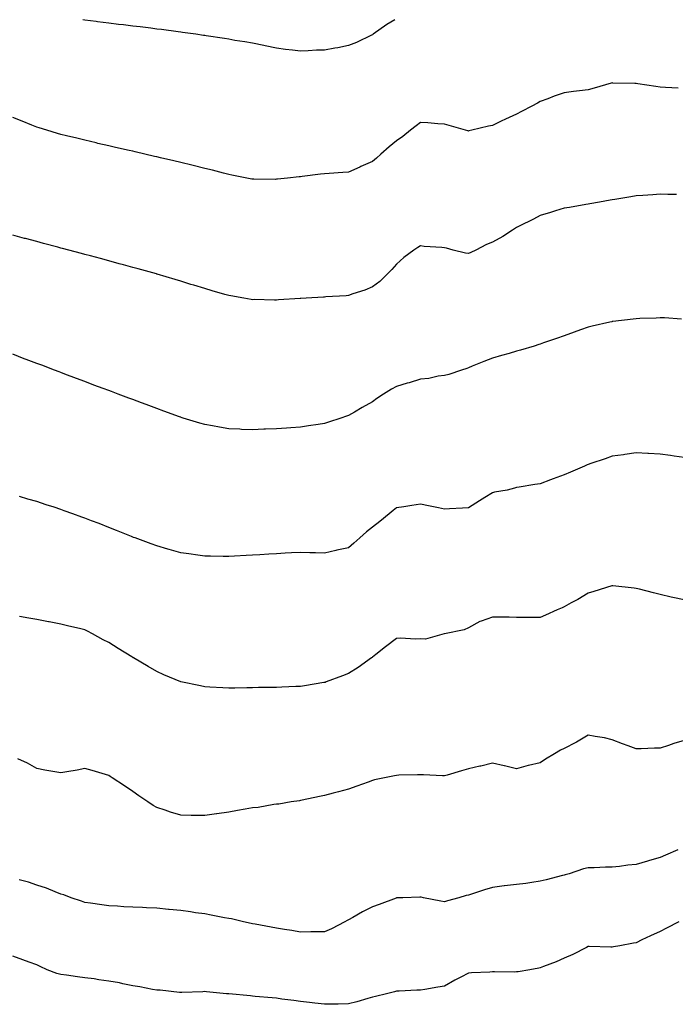
# Model space of a CAD drawing. Units: inches. Extents: x 960563 to 963203, y 7332218 to 7334858.
# Drawn here: x 961751 to 962024, y 7334447 to 7334858 of the extents above; entities that cross this region are included whole.
import ezdxf

# ---------------------------------------------------------------- set-up
doc = ezdxf.new("R2010")
doc.units = ezdxf.units.IN
doc.header["$MEASUREMENT"] = 0
doc.layers.add('Contour_96057332', color=7, linetype='Continuous', true_color=0xc8fef6)

msp = doc.modelspace()

# ---------------------------------------------------------------- linework, layer by layer
at = {"layer": 'Contour_96057332'}
for points in [[(961907.39, 7334858, 3293), (961904.02, 7334855.95, 3293), (961898.34, 7334851.92, 3293), (961898.18, 7334851.79, 3293), (961898.05, 7334851.69, 3293), (961897.63, 7334851.51, 3293), (961891.42, 7334848.56, 3293), (961888.05, 7334847.29, 3293), (961883.64, 7334846.33, 3293), (961882.28, 7334846.15, 3293), (961878.05, 7334845.35, 3293), (961874.74, 7334845.23, 3293), (961871.16, 7334845.02, 3293), (961868.05, 7334844.91, 3293), (961864.63, 7334845.33, 3293), (961861.77, 7334845.64, 3293), (961858.05, 7334846.11, 3293), (961853.24, 7334847.11, 3293), (961852.78, 7334847.19, 3293), (961848.05, 7334848.15, 3293), (961844.85, 7334848.72, 3293), (961840.59, 7334849.38, 3293), (961838.05, 7334849.82, 3293), (961836.24, 7334850.11, 3293), (961828.7, 7334851.27, 3293), (961828.05, 7334851.37, 3293), (961827.58, 7334851.45, 3293), (961824.41, 7334851.92, 3293), (961818.84, 7334852.71, 3293), (961818.05, 7334852.82, 3293), (961817.02, 7334852.95, 3293), (961809.98, 7334853.85, 3293), (961808.05, 7334854.09, 3293), (961805.57, 7334854.4, 3293), (961801.1, 7334854.97, 3293), (961798.05, 7334855.34, 3293), (961794.18, 7334855.79, 3293), (961792.15, 7334856.02, 3293), (961788.05, 7334856.5, 3293), (961783.26, 7334857.13, 3293), (961782.78, 7334857.2, 3293), (961778.05, 7334857.84, 3293), (961777.19, 7334858, 3293)], [(962025.52, 7334829.39, 3294), (962020.25, 7334829.73, 3294), (962018.05, 7334829.89, 3294), (962016.22, 7334830.1, 3294), (962008.69, 7334831.28, 3294), (962008.05, 7334831.36, 3294), (962007.5, 7334831.37, 3294), (961998.37, 7334831.6, 3294), (961998.05, 7334831.61, 3294), (961997.63, 7334831.5, 3294), (961990.53, 7334829.44, 3294), (961988.05, 7334828.82, 3294), (961984.45, 7334828.32, 3294), (961981.96, 7334828.01, 3294), (961978.05, 7334827.44, 3294), (961973.83, 7334826.14, 3294), (961971.12, 7334824.99, 3294), (961968.05, 7334823.86, 3294), (961966.84, 7334823.13, 3294), (961964.54, 7334821.92, 3294), (961960.25, 7334819.72, 3294), (961958.05, 7334818.62, 3294), (961953.49, 7334816.48, 3294), (961951.78, 7334815.66, 3294), (961948.05, 7334813.86, 3294), (961946.42, 7334813.55, 3294), (961939.42, 7334811.92, 3294), (961938.3, 7334811.66, 3294), (961938.05, 7334811.59, 3294), (961937.79, 7334811.66, 3294), (961936.91, 7334811.92, 3294), (961930.02, 7334813.89, 3294), (961928.05, 7334814.44, 3294), (961925.37, 7334814.6, 3294), (961921.12, 7334814.98, 3294), (961918.05, 7334815.16, 3294), (961916.27, 7334813.7, 3294), (961913.95, 7334811.92, 3294), (961910.66, 7334809.31, 3294), (961908.05, 7334807.46, 3294), (961904.99, 7334804.98, 3294), (961901.51, 7334801.92, 3294), (961899.69, 7334800.28, 3294), (961898.05, 7334798.86, 3294), (961893.18, 7334796.79, 3294), (961892.71, 7334796.57, 3294), (961888.05, 7334794.48, 3294), (961885.73, 7334794.25, 3294), (961880.01, 7334793.88, 3294), (961878.05, 7334793.7, 3294), (961876.42, 7334793.55, 3294), (961868.72, 7334792.59, 3294), (961868.05, 7334792.53, 3294), (961867.48, 7334792.48, 3294), (961862.56, 7334791.92, 3294), (961858.45, 7334791.52, 3294), (961858.05, 7334791.45, 3294), (961857.56, 7334791.43, 3294), (961848.5, 7334791.47, 3294), (961848.05, 7334791.45, 3294), (961847.65, 7334791.52, 3294), (961845.63, 7334791.92, 3294), (961839.38, 7334793.24, 3294), (961838.05, 7334793.52, 3294), (961835.92, 7334794.05, 3294), (961831.35, 7334795.22, 3294), (961828.05, 7334796.01, 3294), (961823.28, 7334797.15, 3294), (961822.68, 7334797.3, 3294), (961818.05, 7334798.4, 3294), (961815.23, 7334799.1, 3294), (961809.54, 7334800.43, 3294), (961808.05, 7334800.79, 3294), (961807.13, 7334801.01, 3294), (961803.11, 7334801.92, 3294), (961799.03, 7334802.9, 3294), (961798.05, 7334803.13, 3294), (961796.51, 7334803.47, 3294), (961790.87, 7334804.75, 3294), (961788.05, 7334805.36, 3294), (961783.53, 7334806.44, 3294), (961782.77, 7334806.63, 3294), (961778.05, 7334807.73, 3294), (961774.69, 7334808.57, 3294), (961770.44, 7334809.52, 3294), (961768.05, 7334810.1, 3294), (961766.66, 7334810.54, 3294), (961762.21, 7334811.92, 3294), (961759.02, 7334812.89, 3294), (961758.05, 7334813.14, 3294), (961755.98, 7334813.99, 3294), (961751.86, 7334815.73, 3294), (961748.05, 7334817.23, 3294)], [(962024.88, 7334785.09, 3295), (962021.25, 7334785.12, 3295), (962018.05, 7334785.2, 3295), (962014.94, 7334785.02, 3295), (962010.81, 7334784.68, 3295), (962008.05, 7334784.51, 3295), (962005.79, 7334784.17, 3295), (961999.2, 7334783.08, 3295), (961998.05, 7334782.9, 3295), (961997.23, 7334782.75, 3295), (961992.7, 7334781.92, 3295), (961988.76, 7334781.21, 3295), (961988.05, 7334781.09, 3295), (961987.04, 7334780.91, 3295), (961980.23, 7334779.74, 3295), (961978.05, 7334779.37, 3295), (961974.4, 7334778.27, 3295), (961972.33, 7334777.65, 3295), (961968.05, 7334776.35, 3295), (961965.16, 7334774.81, 3295), (961959.28, 7334771.92, 3295), (961958.44, 7334771.53, 3295), (961958.05, 7334771.33, 3295), (961956.42, 7334770.28, 3295), (961952.39, 7334767.59, 3295), (961948.05, 7334765.26, 3295), (961945.63, 7334764.34, 3295), (961941.17, 7334761.92, 3295), (961939.06, 7334760.91, 3295), (961938.05, 7334760.54, 3295), (961936.8, 7334760.67, 3295), (961931.63, 7334761.92, 3295), (961928.85, 7334762.72, 3295), (961928.05, 7334762.92, 3295), (961926.92, 7334763.05, 3295), (961919.57, 7334763.45, 3295), (961918.05, 7334763.66, 3295), (961917, 7334762.97, 3295), (961915.35, 7334761.92, 3295), (961911.16, 7334758.81, 3295), (961908.05, 7334756.14, 3295), (961906.09, 7334753.88, 3295), (961904.21, 7334751.92, 3295), (961901.11, 7334748.86, 3295), (961898.05, 7334746.61, 3295), (961894.79, 7334745.19, 3295), (961889.8, 7334743.67, 3295), (961888.05, 7334743.03, 3295), (961887.04, 7334742.93, 3295), (961878.54, 7334742.41, 3295), (961878.05, 7334742.36, 3295), (961877.62, 7334742.35, 3295), (961870.34, 7334741.92, 3295), (961868.18, 7334741.79, 3295), (961868.05, 7334741.78, 3295), (961867.89, 7334741.77, 3295), (961858.78, 7334741.19, 3295), (961858.05, 7334741.12, 3295), (961857.22, 7334741.09, 3295), (961848.69, 7334741.28, 3295), (961848.05, 7334741.26, 3295), (961847.48, 7334741.35, 3295), (961844.36, 7334741.92, 3295), (961839, 7334742.86, 3295), (961838.05, 7334743.04, 3295), (961836.48, 7334743.49, 3295), (961831.14, 7334745.01, 3295), (961828.05, 7334745.89, 3295), (961823.45, 7334747.32, 3295), (961822.31, 7334747.66, 3295), (961818.05, 7334748.97, 3295), (961815.79, 7334749.66, 3295), (961808.22, 7334751.92, 3295), (961808.09, 7334751.96, 3295), (961807.98, 7334751.98, 3295), (961800.27, 7334754.13, 3295), (961798.05, 7334754.74, 3295), (961794.17, 7334755.8, 3295), (961792.41, 7334756.28, 3295), (961788.05, 7334757.46, 3295), (961784.54, 7334758.41, 3295), (961780.47, 7334759.5, 3295), (961778.05, 7334760.15, 3295), (961776.65, 7334760.53, 3295), (961771.43, 7334761.92, 3295), (961768.75, 7334762.62, 3295), (961768.05, 7334762.81, 3295), (961766.84, 7334763.13, 3295), (961760.84, 7334764.72, 3295), (961758.05, 7334765.46, 3295), (961753.24, 7334766.73, 3295), (961752.94, 7334766.81, 3295), (961748.05, 7334768.11, 3295)], [(962026.88, 7334733.09, 3296), (962019.82, 7334733.68, 3296), (962018.05, 7334733.72, 3296), (962016.35, 7334733.62, 3296), (962009.55, 7334733.43, 3296), (962008.05, 7334733.35, 3296), (962006.79, 7334733.18, 3296), (961998.29, 7334732.16, 3296), (961998.05, 7334732.13, 3296), (961997.87, 7334732.09, 3296), (961997.08, 7334731.92, 3296), (961989.74, 7334730.23, 3296), (961988.05, 7334729.8, 3296), (961984.77, 7334728.64, 3296), (961982.18, 7334727.78, 3296), (961978.05, 7334726.22, 3296), (961974.86, 7334725.11, 3296), (961969.35, 7334723.22, 3296), (961968.05, 7334722.77, 3296), (961967.42, 7334722.55, 3296), (961965.49, 7334721.92, 3296), (961959.81, 7334720.16, 3296), (961958.05, 7334719.74, 3296), (961954.99, 7334718.87, 3296), (961951.91, 7334718.06, 3296), (961948.05, 7334716.86, 3296), (961944.49, 7334715.49, 3296), (961939.61, 7334713.49, 3296), (961938.05, 7334712.86, 3296), (961937.35, 7334712.62, 3296), (961935.15, 7334711.92, 3296), (961929.89, 7334710.09, 3296), (961928.05, 7334709.6, 3296), (961925.49, 7334709.36, 3296), (961921.54, 7334708.43, 3296), (961918.05, 7334708.19, 3296), (961913.33, 7334706.63, 3296), (961912.54, 7334706.41, 3296), (961908.05, 7334705.05, 3296), (961905.97, 7334704, 3296), (961902.61, 7334701.92, 3296), (961899.92, 7334700.04, 3296), (961898.05, 7334698.68, 3296), (961893.67, 7334696.29, 3296), (961890.57, 7334694.43, 3296), (961888.05, 7334692.96, 3296), (961887.24, 7334692.74, 3296), (961884.81, 7334691.92, 3296), (961879.74, 7334690.23, 3296), (961878.05, 7334689.61, 3296), (961875.36, 7334689.23, 3296), (961871.35, 7334688.62, 3296), (961868.05, 7334688.15, 3296), (961864.02, 7334687.89, 3296), (961862.21, 7334687.76, 3296), (961858.05, 7334687.47, 3296), (961853.39, 7334687.26, 3296), (961852.74, 7334687.23, 3296), (961848.05, 7334687.04, 3296), (961843.33, 7334687.2, 3296), (961842.74, 7334687.23, 3296), (961838.05, 7334687.42, 3296), (961834.21, 7334688.08, 3296), (961831.35, 7334688.62, 3296), (961828.05, 7334689.21, 3296), (961825.95, 7334689.82, 3296), (961819.03, 7334691.92, 3296), (961818.27, 7334692.15, 3296), (961818.05, 7334692.22, 3296), (961817.57, 7334692.4, 3296), (961810.95, 7334694.82, 3296), (961808.05, 7334695.9, 3296), (961803.67, 7334697.54, 3296), (961801.69, 7334698.28, 3296), (961798.05, 7334699.63, 3296), (961796.38, 7334700.25, 3296), (961791.93, 7334701.92, 3296), (961789.1, 7334702.97, 3296), (961788.05, 7334703.37, 3296), (961785.74, 7334704.23, 3296), (961781.82, 7334705.69, 3296), (961778.05, 7334707.12, 3296), (961774.56, 7334708.43, 3296), (961769.69, 7334710.27, 3296), (961768.05, 7334710.9, 3296), (961767.31, 7334711.18, 3296), (961765.35, 7334711.92, 3296), (961760.04, 7334713.91, 3296), (961758.05, 7334714.66, 3296), (961753.61, 7334716.36, 3296), (961752.8, 7334716.67, 3296), (961748.05, 7334718.49, 3296)], [(962028.05, 7334675.5, 3297), (962023.92, 7334676.05, 3297), (962022.38, 7334676.25, 3297), (962018.05, 7334676.81, 3297), (962013.22, 7334677.09, 3297), (962012.85, 7334677.11, 3297), (962008.05, 7334677.41, 3297), (962003.27, 7334676.7, 3297), (962002.77, 7334676.63, 3297), (961998.05, 7334675.96, 3297), (961995.06, 7334674.91, 3297), (961989.11, 7334672.99, 3297), (961988.05, 7334672.62, 3297), (961987.56, 7334672.41, 3297), (961986.46, 7334671.92, 3297), (961980.65, 7334669.32, 3297), (961978.05, 7334668.24, 3297), (961973.4, 7334666.57, 3297), (961972.26, 7334666.13, 3297), (961968.05, 7334664.56, 3297), (961965.74, 7334664.23, 3297), (961959.19, 7334663.06, 3297), (961958.05, 7334662.9, 3297), (961957.32, 7334662.65, 3297), (961954.24, 7334661.92, 3297), (961948.98, 7334660.99, 3297), (961948.05, 7334660.79, 3297), (961944.95, 7334658.82, 3297), (961942.63, 7334657.34, 3297), (961938.05, 7334654.47, 3297), (961935.56, 7334654.41, 3297), (961930.13, 7334654, 3297), (961928.05, 7334653.94, 3297), (961925.51, 7334654.46, 3297), (961921.4, 7334655.26, 3297), (961918.05, 7334655.96, 3297), (961914.51, 7334655.46, 3297), (961911.05, 7334654.92, 3297), (961908.05, 7334654.48, 3297), (961906.63, 7334653.34, 3297), (961904.96, 7334651.92, 3297), (961901.12, 7334648.85, 3297), (961898.05, 7334646.49, 3297), (961895.51, 7334644.45, 3297), (961892.75, 7334641.92, 3297), (961890.24, 7334639.73, 3297), (961888.05, 7334637.74, 3297), (961883.19, 7334636.78, 3297), (961882.81, 7334636.68, 3297), (961878.05, 7334635.63, 3297), (961874.27, 7334635.7, 3297), (961871.9, 7334635.77, 3297), (961868.05, 7334635.85, 3297), (961864.31, 7334635.67, 3297), (961861.67, 7334635.55, 3297), (961858.05, 7334635.36, 3297), (961854.83, 7334635.15, 3297), (961851.06, 7334634.93, 3297), (961848.05, 7334634.73, 3297), (961845.38, 7334634.59, 3297), (961840.47, 7334634.35, 3297), (961838.05, 7334634.21, 3297), (961835.73, 7334634.24, 3297), (961830.46, 7334634.33, 3297), (961828.05, 7334634.37, 3297), (961825.22, 7334634.75, 3297), (961821.41, 7334635.28, 3297), (961818.05, 7334635.73, 3297), (961813.26, 7334637.13, 3297), (961812.68, 7334637.3, 3297), (961808.05, 7334638.6, 3297), (961805.66, 7334639.53, 3297), (961798.99, 7334641.92, 3297), (961798.31, 7334642.18, 3297), (961798.05, 7334642.28, 3297), (961797.45, 7334642.52, 3297), (961791.22, 7334645.09, 3297), (961788.05, 7334646.32, 3297), (961784.04, 7334647.91, 3297), (961780.88, 7334649.08, 3297), (961778.05, 7334650.17, 3297), (961776.74, 7334650.61, 3297), (961773.05, 7334651.92, 3297), (961769.42, 7334653.29, 3297), (961768.05, 7334653.8, 3297), (961765.26, 7334654.71, 3297), (961761.9, 7334655.77, 3297), (961758.05, 7334657.09, 3297), (961754.28, 7334658.16, 3297), (961750.76, 7334659.22, 3297)], [(962028.05, 7334616.15, 3298), (962023.28, 7334617.15, 3298), (962022.68, 7334617.29, 3298), (962018.05, 7334618.29, 3298), (962015.21, 7334619.07, 3298), (962009.45, 7334620.53, 3298), (962008.05, 7334620.9, 3298), (962007.14, 7334621.01, 3298), (961998.34, 7334621.92, 3298), (961998.07, 7334621.94, 3298), (961998.05, 7334621.94, 3298), (961997.95, 7334621.92, 3298), (961990.35, 7334619.62, 3298), (961988.05, 7334618.96, 3298), (961983.65, 7334616.32, 3298), (961980.96, 7334614.83, 3298), (961978.05, 7334613.18, 3298), (961977.14, 7334612.83, 3298), (961975.04, 7334611.92, 3298), (961970.26, 7334609.71, 3298), (961968.05, 7334608.77, 3298), (961964.89, 7334608.76, 3298), (961961.22, 7334608.74, 3298), (961958.05, 7334608.74, 3298), (961954.99, 7334608.86, 3298), (961951.11, 7334608.86, 3298), (961948.05, 7334608.97, 3298), (961943.39, 7334607.27, 3298), (961942.84, 7334607.14, 3298), (961938.05, 7334604.39, 3298), (961936.35, 7334603.62, 3298), (961928.1, 7334601.96, 3298), (961928.05, 7334601.95, 3298), (961928.02, 7334601.95, 3298), (961927.93, 7334601.92, 3298), (961920.18, 7334599.79, 3298), (961918.05, 7334599.81, 3298), (961915.86, 7334599.74, 3298), (961909.87, 7334600.1, 3298), (961908.05, 7334600.03, 3298), (961903.49, 7334596.48, 3298), (961899.48, 7334593.35, 3298), (961898.05, 7334592.24, 3298), (961897.88, 7334592.09, 3298), (961897.64, 7334591.92, 3298), (961892.01, 7334587.96, 3298), (961888.05, 7334585.42, 3298), (961885.57, 7334584.41, 3298), (961878.78, 7334581.92, 3298), (961878.25, 7334581.72, 3298), (961878.05, 7334581.66, 3298), (961877.74, 7334581.61, 3298), (961869.66, 7334580.31, 3298), (961868.05, 7334580.05, 3298), (961866.09, 7334579.96, 3298), (961860.25, 7334579.73, 3298), (961858.05, 7334579.63, 3298), (961855.72, 7334579.58, 3298), (961850.46, 7334579.51, 3298), (961848.05, 7334579.46, 3298), (961845.56, 7334579.42, 3298), (961840.6, 7334579.37, 3298), (961838.05, 7334579.34, 3298), (961835.6, 7334579.47, 3298), (961830.2, 7334579.77, 3298), (961828.05, 7334579.89, 3298), (961826.36, 7334580.23, 3298), (961818.05, 7334581.92, 3298), (961811.06, 7334584.92, 3298), (961808.05, 7334586.23, 3298), (961804.45, 7334588.32, 3298), (961798.3, 7334591.92, 3298), (961798.15, 7334592.01, 3298), (961798.05, 7334592.07, 3298), (961797.66, 7334592.31, 3298), (961791.98, 7334595.84, 3298), (961788.05, 7334598.3, 3298), (961785.65, 7334599.51, 3298), (961781.3, 7334601.92, 3298), (961779.14, 7334603.01, 3298), (961778.05, 7334603.58, 3298), (961775.84, 7334604.13, 3298), (961771.32, 7334605.19, 3298), (961768.05, 7334606.04, 3298), (961763.12, 7334606.99, 3298), (961762.95, 7334607.02, 3298), (961758.05, 7334607.95, 3298), (961754.68, 7334608.55, 3298), (961750.79, 7334609.17, 3298)], [(962028.05, 7334557.47, 3299), (962023.76, 7334556.2, 3299), (962021.55, 7334555.42, 3299), (962018.05, 7334554.29, 3299), (962015.65, 7334554.33, 3299), (962010.15, 7334554.02, 3299), (962008.05, 7334554.06, 3299), (962004.66, 7334555.31, 3299), (962002.27, 7334556.14, 3299), (961998.05, 7334557.82, 3299), (961994.79, 7334558.66, 3299), (961990.87, 7334559.1, 3299), (961988.05, 7334559.68, 3299), (961983.13, 7334556.84, 3299), (961982.81, 7334556.68, 3299), (961978.05, 7334554.21, 3299), (961976.49, 7334553.49, 3299), (961973.98, 7334551.92, 3299), (961970.28, 7334549.69, 3299), (961968.05, 7334548.19, 3299), (961963.19, 7334547.06, 3299), (961962.95, 7334547.01, 3299), (961958.05, 7334545.7, 3299), (961953.11, 7334546.86, 3299), (961953.01, 7334546.88, 3299), (961948.05, 7334548.08, 3299), (961943.19, 7334546.79, 3299), (961942.87, 7334546.74, 3299), (961938.05, 7334545.68, 3299), (961935.12, 7334544.84, 3299), (961929.22, 7334543.09, 3299), (961928.05, 7334542.75, 3299), (961927.2, 7334542.77, 3299), (961919.28, 7334543.15, 3299), (961918.05, 7334543.18, 3299), (961916.85, 7334543.12, 3299), (961909.09, 7334542.97, 3299), (961908.05, 7334542.92, 3299), (961907.25, 7334542.73, 3299), (961903.11, 7334541.92, 3299), (961898.93, 7334541.04, 3299), (961898.05, 7334540.76, 3299), (961896.27, 7334540.15, 3299), (961891.56, 7334538.42, 3299), (961888.05, 7334537.25, 3299), (961883.87, 7334536.09, 3299), (961881.67, 7334535.55, 3299), (961878.05, 7334534.59, 3299), (961875.88, 7334534.09, 3299), (961868.72, 7334532.59, 3299), (961868.05, 7334532.44, 3299), (961867.6, 7334532.37, 3299), (961864.1, 7334531.92, 3299), (961858.99, 7334530.99, 3299), (961858.05, 7334530.88, 3299)], [(961858.05, 7334530.88, 3299), (961856.87, 7334530.74, 3299), (961850.37, 7334529.6, 3299), (961848.05, 7334529.37, 3299), (961844.96, 7334528.83, 3299), (961841.74, 7334528.23, 3299), (961838.05, 7334527.61, 3299), (961833.07, 7334526.9, 3299), (961833.02, 7334526.89, 3299), (961828.05, 7334526.2, 3299), (961823.73, 7334526.24, 3299), (961822.39, 7334526.26, 3299), (961818.05, 7334526.31, 3299), (961813.79, 7334527.66, 3299), (961811.58, 7334528.39, 3299), (961808.05, 7334529.53, 3299), (961806.55, 7334530.42, 3299), (961804.29, 7334531.92, 3299), (961800.6, 7334534.46, 3299), (961798.05, 7334536.2, 3299), (961794.65, 7334538.53, 3299), (961789.47, 7334541.92, 3299), (961788.62, 7334542.49, 3299), (961788.05, 7334542.86, 3299), (961786.72, 7334543.25, 3299), (961781.12, 7334544.99, 3299), (961778.05, 7334545.87, 3299), (961774.82, 7334545.15, 3299), (961770.59, 7334544.46, 3299), (961768.05, 7334543.95, 3299), (961765.52, 7334544.45, 3299), (961761.29, 7334545.17, 3299), (961758.05, 7334545.86, 3299), (961754.16, 7334548.03, 3299), (961750.13, 7334549.84, 3299)], [(962025.46, 7334511.92, 3300), (962020.24, 7334509.73, 3300), (962018.05, 7334508.74, 3300), (962013.58, 7334507.45, 3300), (962012.74, 7334507.23, 3300), (962008.05, 7334505.76, 3300), (962004.51, 7334505.46, 3300), (962001.09, 7334504.96, 3300), (961998.05, 7334504.68, 3300), (961995.3, 7334504.67, 3300), (961990.52, 7334504.39, 3300), (961988.05, 7334504.39, 3300), (961986.03, 7334503.94, 3300), (961980.06, 7334501.92, 3300), (961978.46, 7334501.51, 3300), (961978.05, 7334501.37, 3300), (961977.3, 7334501.17, 3300), (961970.52, 7334499.45, 3300), (961968.05, 7334498.78, 3300), (961964.45, 7334498.32, 3300), (961962.08, 7334497.89, 3300), (961958.05, 7334497.46, 3300), (961953.12, 7334496.86, 3300), (961952.97, 7334496.84, 3300), (961948.05, 7334496.26, 3300), (961944.74, 7334495.23, 3300), (961939.71, 7334493.58, 3300), (961938.05, 7334493.05, 3300), (961937.1, 7334492.87, 3300), (961934.12, 7334491.92, 3300), (961929.37, 7334490.6, 3300), (961928.05, 7334490.22, 3300), (961926.57, 7334490.44, 3300), (961919.32, 7334491.92, 3300), (961918.3, 7334492.17, 3300), (961918.05, 7334492.22, 3300), (961917.77, 7334492.2, 3300), (961910.76, 7334491.92, 3300), (961908.15, 7334491.82, 3300), (961908.05, 7334491.82, 3300), (961907.89, 7334491.77, 3300), (961900.88, 7334489.09, 3300), (961898.05, 7334488.16, 3300), (961893.9, 7334486.07, 3300), (961889.82, 7334483.69, 3300), (961888.05, 7334482.7, 3300), (961887.51, 7334482.45, 3300), (961886.55, 7334481.92, 3300), (961880.95, 7334479.02, 3300), (961878.05, 7334477.73, 3300)], [(961878.05, 7334477.73, 3300), (961873.83, 7334477.7, 3300), (961872.33, 7334477.65, 3300), (961868.05, 7334477.62, 3300), (961864.41, 7334478.28, 3300), (961861.27, 7334478.69, 3300), (961858.05, 7334479.23, 3300), (961855.82, 7334479.69, 3300), (961849.09, 7334480.88, 3300), (961848.05, 7334481.09, 3300), (961847.37, 7334481.24, 3300), (961844.2, 7334481.92, 3300), (961839.21, 7334483.09, 3300), (961838.05, 7334483.29, 3300), (961836.36, 7334483.6, 3300), (961830.79, 7334484.67, 3300), (961828.05, 7334485.16, 3300), (961824.27, 7334485.7, 3300), (961822.13, 7334486, 3300), (961818.05, 7334486.57, 3300), (961813.16, 7334487.03, 3300), (961812.91, 7334487.06, 3300), (961808.05, 7334487.52, 3300), (961803.82, 7334487.7, 3300), (961802.15, 7334487.81, 3300), (961798.05, 7334487.99, 3300), (961794.27, 7334488.15, 3300), (961791.62, 7334488.35, 3300), (961788.05, 7334488.5, 3300), (961785.14, 7334489.01, 3300), (961780.34, 7334489.64, 3300), (961778.05, 7334490, 3300), (961776.65, 7334490.52, 3300), (961772.35, 7334491.92, 3300), (961769.24, 7334493.12, 3300), (961768.05, 7334493.42, 3300), (961765.6, 7334494.37, 3300), (961762.1, 7334495.97, 3300), (961758.05, 7334497.23, 3300), (961754.48, 7334498.35, 3300), (961750.6, 7334499.38, 3300)], [(962025.78, 7334481.92, 3301), (962020.73, 7334479.25, 3301), (962018.05, 7334477.84, 3301), (962013.95, 7334476.02, 3301), (962010.45, 7334474.32, 3301), (962008.05, 7334473.19, 3301), (962006.95, 7334473.02, 3301), (962001.17, 7334471.92, 3301), (961998.54, 7334471.43, 3301), (961998.05, 7334471.31, 3301), (961997.45, 7334471.32, 3301), (961988.44, 7334471.53, 3301), (961988.05, 7334471.53, 3301), (961987.3, 7334471.16, 3301), (961981.65, 7334468.32, 3301), (961978.05, 7334466.68, 3301), (961974.73, 7334465.24, 3301), (961969.36, 7334463.23, 3301), (961968.05, 7334462.71, 3301), (961967.38, 7334462.6, 3301), (961963.73, 7334461.92, 3301), (961958.87, 7334461.1, 3301), (961958.05, 7334460.98, 3301), (961957.08, 7334460.95, 3301), (961948.95, 7334461.02, 3301), (961948.05, 7334461, 3301), (961947.02, 7334460.89, 3301), (961939.37, 7334460.6, 3301), (961938.05, 7334460.45, 3301), (961934.94, 7334458.81, 3301), (961932.43, 7334457.53, 3301), (961928.05, 7334455.05, 3301), (961925.32, 7334454.65, 3301), (961919.83, 7334453.7, 3301), (961918.05, 7334453.42, 3301), (961916.6, 7334453.37, 3301), (961909.17, 7334453.04, 3301), (961908.05, 7334453, 3301), (961907.21, 7334452.76, 3301), (961903.89, 7334451.92, 3301), (961899.26, 7334450.71, 3301), (961898.05, 7334450.43, 3301), (961896.03, 7334449.89, 3301), (961891.52, 7334448.46, 3301), (961888.05, 7334447.68, 3301), (961883.74, 7334447.62, 3301), (961882.41, 7334447.57, 3301), (961878.05, 7334447.5, 3301), (961874.04, 7334447.91, 3301), (961871.72, 7334448.25, 3301), (961868.05, 7334448.65, 3301), (961865.19, 7334449.06, 3301), (961860.27, 7334449.7, 3301), (961858.05, 7334450.02, 3301), (961856.26, 7334450.13, 3301), (961849.15, 7334450.82, 3301), (961848.05, 7334450.89, 3301), (961847.11, 7334450.99, 3301), (961838.15, 7334451.82, 3301), (961838.05, 7334451.83, 3301), (961837.97, 7334451.84, 3301), (961837.15, 7334451.92, 3301), (961828.82, 7334452.69, 3301), (961828.05, 7334452.77, 3301), (961827.22, 7334452.76, 3301), (961818.54, 7334452.41, 3301), (961818.05, 7334452.4, 3301), (961817.55, 7334452.41, 3301), (961809.46, 7334453.33, 3301), (961808.05, 7334453.37, 3301), (961806.32, 7334453.65, 3301), (961800.93, 7334454.8, 3301), (961798.05, 7334455.22, 3301), (961793.93, 7334456.04, 3301), (961792.54, 7334456.41, 3301), (961788.05, 7334457.17, 3301), (961783.82, 7334457.69, 3301), (961781.91, 7334458.06, 3301), (961778.05, 7334458.6, 3301), (961775.03, 7334458.9, 3301), (961770.33, 7334459.64, 3301), (961768.05, 7334459.9, 3301), (961766.41, 7334460.28, 3301), (961762.28, 7334461.92, 3301), (961759.4, 7334463.27, 3301), (961758.05, 7334463.95, 3301), (961754.89, 7334465.09, 3301), (961752.17, 7334466.05, 3301), (961748.05, 7334467.56, 3301)]]:
    msp.add_polyline3d(points, dxfattribs=at)

doc.saveas('drawing.dxf')
